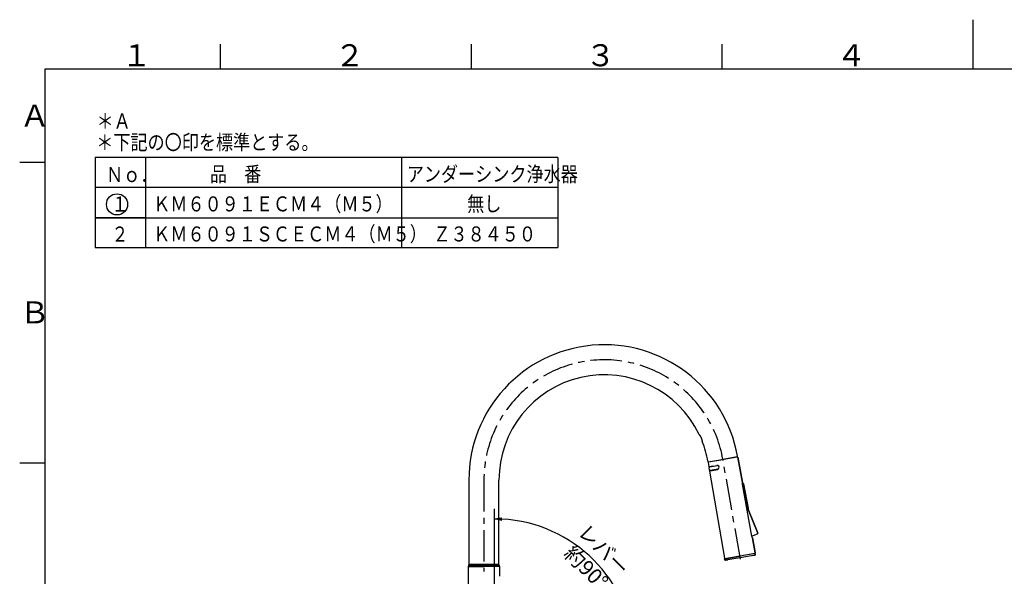
# Model space of a CAD drawing. Extents: x -1050 to 1050, y -742 to 742.
# Drawn here: x -950 to 31, y 187 to 742 of the extents above; entities that cross this region are included whole.
import ezdxf

# ---------------------------------------------------------------- set-up
doc = ezdxf.new("R2010")
doc.units = 0
doc.header["$LTSCALE"] = 25
doc.linetypes.add('CENTER', pattern=[2, 1.25, -0.25, 0.25, -0.25])
doc.layers.get('0').update_dxf_attribs({"linetype": 'CONTINUOUS'})
doc.layers.get('DEFPOINTS').update_dxf_attribs({"linetype": 'CONTINUOUS'})
for name, color, linetype in [('201689', 7, 'CONTINUOUS'), ('351105', 7, 'CONTINUOUS'), ('351217', 7, 'CONTINUOUS'), ('421308', 7, 'CONTINUOUS'), ('601106', 7, 'CONTINUOUS'), ('BALN', 7, 'CONTINUOUS')]:
    doc.layers.add(name, color=color, linetype=linetype)
doc.styles.add('BIGFONT', font='ROMANS.shx', dxfattribs={"width": 0.833, "bigfont": 'bigfont.shx'})
doc.dimstyles.new('ITM', dxfattribs={"dimscale": 5, "dimtxt": 3, "dimasz": 1.5, "dimexe": 2, "dimexo": 0, "dimgap": 0.6, "dimtad": 3, "dimdec": 3, "dimdsep": 46, "dimtxsty": 'BIGFONT', "dimblk": 'OPEN', "dimblk1": 'OPEN', "dimblk2": 'OPEN', "dimcen": 0, "dimclrd": 4, "dimclre": 4, "dimclrt": 256, "dimadec": 3, "dimazin": 2, "dimtp": 495, "dimtfac": 1, "dimtdec": 3, "dimtmove": 0, "dimatfit": 3, "dimldrblk": 'OPEN', "dimfxl": 1, "dimarcsym": 0})

# ---------------------------------------------------------------- blocks, each defined once
blk = doc.blocks.new('_OPEN')
at = {"color": 0, "linetype": 'ByBlock'}
for p, q in [((-1, 0.17), (0, 0)), ((0, 0), (-1, -0.17)), ((0, 0), (-1, 0))]:
    blk.add_line(p, q, dxfattribs=at)
blk = doc.blocks.new('*D17')
at = {"layer": 'BALN', "color": 4, "lineweight": -2}
for p, q in [((-476.78, 157.2), (-476.78, 253.99)), ((-434.61, 104.2), (-326.99, 104.21))]:
    blk.add_line(p, q, dxfattribs=at)
blk.add_arc((-476.78, 104.2), 139.79, 3.07713, 86.92552, dxfattribs=at)
at = {"layer": 'DEFPOINTS', "color": 0}
for p in [(-355.72, 174.1), (-476.78, 157.2), (-507.6, 104.2), (-434.61, 104.2), (-476.78, 75.7)]:
    blk.add_point(p, dxfattribs=at)
at = {"layer": 'BALN', "color": 4, "lineweight": -2, "xscale": 7.5, "yscale": 7.5, "zscale": 7.5}
for p, rotation in [((-476.78, 243.99), 178.4627580565749), ((-336.99, 104.21), 271.5398834785982)]:
    blk.add_blockref('_OPEN', p, dxfattribs=dict(at, rotation=rotation))
at = {"layer": 'BALN', "insert": (-377.93, 203.05), "char_height": 15, "attachment_point": 5, "rotation": 315.00132, "style": 'BIGFONT'}
blk.add_mtext('レバー\\P約90°', dxfattribs=at)

msp = doc.modelspace()

# ---------------------------------------------------------------- linework, layer by layer
at = {"color": 3}
for p, q in [((0, 742), (0, 692.5)), ((-250, 717.5), (-250, 692.5)), ((-950, 600), (-925, 600)), ((-950, 300), (-925, 300))]:
    msp.add_line(p, q, dxfattribs=at)
at = {"color": 3, "linetype": 'Continuous'}
for p, q in [((-750, 717.5), (-750, 692.5)), ((-500, 717.5), (-500, 692.5))]:
    msp.add_line(p, q, dxfattribs=at)
at = {"color": 2}
for p, q in [((-925, 692.5), (-925, -692.5)), ((1000, 692.5), (-925, 692.5))]:
    msp.add_line(p, q, dxfattribs=at)
at = {"layer": '201689', "color": 2}
for p, q in [((-502.27554096, 198.60321229), (-501.97554104, 198.30321221)), ((-472.27553346, 198.60320433), (-502.27554096, 198.60321229)), ((-472.57554104, 198.30320441), (-501.97554104, 198.30321221)), ((-500.32554112, 198.00321178), (-500.32554104, 198.30321178)), ((-474.22554104, 198.30320484), (-474.22554112, 198.00320484)), ((-472.57554104, 198.30320441), (-472.27554096, 198.60320433))]:
    msp.add_line(p, q, dxfattribs=at)
at = {"layer": '351105', "color": 3, "linetype": 'CENTER'}
msp.add_line((-487.27557796, 282.70320831), (-487.27557796, 191.40320179), dxfattribs=at)
at = {"layer": '351217', "color": 2}
for p, q in [((-263.37948236, 301.02288531), (-234.81980593, 306.05872682)), ((-234.78165077, 305.862409), (-249.06385908, 303.34394654)), ((-234.20287574, 305.45931217), (-229.63772432, 280.32013379)), ((-229.63772432, 280.32013379), (-234.20287574, 305.45931217)), ((-263.34358588, 300.8261295), (-249.06387346, 303.34402808)), ((-262.39470988, 292.56540106), (-262.88092478, 295.32286277)), ((-262.47534499, 295.90209074), (-254.52096596, 297.30466238)), ((-261.45882254, 301.15846413), (-261.37397038, 301.17342586)), ((-261.38743901, 301.17086009), (-261.45861595, 301.15830906)), ((-262.25138717, 291.47631208), (-247.40429925, 204.68593805)), ((-262.25138717, 291.47631208), (-247.40429925, 204.68593805)), ((-253.77124975, 293.57823645), (-261.81548192, 292.15982128)), ((-502.27553346, 282.70320831), (-502.27553346, 198.60320831)), ((-472.27553346, 198.60320433), (-472.27553346, 282.70320831)), ((-228.38347021, 279.01818419), (-223.97224177, 254.73388693)), ((-223.97223389, 254.73388832), (-228.38347021, 279.01818419)), ((-223.42215055, 252.81756909), (-214.25336859, 229.82124047)), ((-214.25336859, 229.82124047), (-223.42215055, 252.81756909))]:
    msp.add_line(p, q, dxfattribs=at)
at = {"layer": '351217', "color": 2, "ltscale": 0.000559}
for p, q in [((-234.75954457, 305.86577066), (-234.78165077, 305.86236928)), ((-234.71496352, 305.86957284), (-234.73729224, 305.86817628)), ((-234.69260106, 305.86998328), (-234.71496352, 305.86957284)), ((-234.67024279, 305.86936942), (-234.69260106, 305.86998328)), ((-234.64793906, 305.86778638), (-234.67024279, 305.86936942)), ((-234.62572241, 305.86516544), (-234.64793906, 305.86778638)), ((-234.60364806, 305.86158928), (-234.62572241, 305.86516544)), ((-234.58175528, 305.85702153), (-234.60364806, 305.86158928)), ((-234.56008635, 305.85148316), (-234.58175528, 305.85702153)), ((-234.53869382, 305.84496694), (-234.56008635, 305.85148316)), ((-234.51761191, 305.83752877), (-234.53869382, 305.84496694)), ((-234.49687957, 305.82913031), (-234.51761191, 305.83752877)), ((-234.47654462, 305.81982405), (-234.49687957, 305.82913031)), ((-234.4566537, 305.80960381), (-234.47654462, 305.81982405)), ((-234.43723004, 305.7985264), (-234.4566537, 305.80960381)), ((-234.39997582, 305.77379683), (-234.4183234, 305.78655158)), ((-234.38220724, 305.76019669), (-234.39997582, 305.77379683)), ((-234.36507169, 305.74583304), (-234.38220724, 305.76019669)), ((-234.34859808, 305.73070279), (-234.36507169, 305.74583304)), ((-234.33281357, 305.71486208), (-234.34859808, 305.73070279)), ((-234.3177521, 305.69833642), (-234.33281357, 305.71486208)), ((-234.28992647, 305.66332945), (-234.30344403, 305.68111942)), ((-234.27721571, 305.64493216), (-234.28992647, 305.66332945)), ((-234.26533728, 305.62598599), (-234.27721571, 305.64493216)), ((-234.25431986, 305.60651534), (-234.26533728, 305.62598599)), ((-234.2441811, 305.58658006), (-234.25431986, 305.60651534)), ((-234.23494806, 305.56620684), (-234.2441811, 305.58658006)), ((-234.22663312, 305.54545444), (-234.23494806, 305.56620684)), ((-234.20736869, 305.48123402), (-234.21282815, 305.50292452)), ((-234.20287574, 305.45931217), (-234.20736869, 305.48123402)), ((-263.75853415, 300.36040205), (-263.75924301, 300.33805851)), ((-263.75682697, 300.38270432), (-263.75853415, 300.36040205)), ((-263.75766935, 300.29337188), (-263.75538787, 300.27112101)), ((-263.75412481, 300.4049038), (-263.75682697, 300.38270432)), ((-263.75538787, 300.27112101), (-263.75210525, 300.24898575)), ((-263.7504233, 300.42696979), (-263.75412481, 300.4049038)), ((-263.74574218, 300.44883586), (-263.7504233, 300.42696979)), ((-263.74009022, 300.470471), (-263.74574218, 300.44883586)), ((-263.73347142, 300.49181155), (-263.74009022, 300.470471)), ((-263.71742162, 300.53356286), (-263.72590789, 300.5128851)), ((-263.70799899, 300.55384827), (-263.71742162, 300.53356286)), ((-263.6976947, 300.57370018), (-263.70799899, 300.55384827)), ((-263.68649733, 300.5930597), (-263.6976947, 300.57370018)), ((-263.67446662, 300.61191426), (-263.68649733, 300.5930597)), ((-263.66158791, 300.63017504), (-263.67446662, 300.61191426)), ((-263.63344664, 300.664948), (-263.64790135, 300.64789692)), ((-263.61824196, 300.68135655), (-263.63344664, 300.664948)), ((-263.60232417, 300.69705514), (-263.61824196, 300.68135655)), ((-263.58572246, 300.7120366), (-263.60232417, 300.69705514)), ((-263.56845595, 300.72623663), (-263.58572246, 300.7120366)), ((-263.55057533, 300.73967777), (-263.56845595, 300.72623663)), ((-263.53209955, 300.75229473), (-263.55057533, 300.73967777)), ((-263.5131041, 300.76407218), (-263.53209955, 300.75229473)), ((-263.49358412, 300.77498255), (-263.5131041, 300.76407218)), ((-263.47360371, 300.78504396), (-263.49358412, 300.77498255)), ((-263.45317861, 300.79416126), (-263.47360371, 300.78504396)), ((-263.43237965, 300.80238489), (-263.45317861, 300.79416126)), ((-263.41122444, 300.8096478), (-263.43237965, 300.80238489)), ((-263.38976467, 300.81597233), (-263.41122444, 300.8096478)), ((-263.36803942, 300.82132114), (-263.38976467, 300.81597233)), ((-263.34609517, 300.82568705), (-263.36803942, 300.82132114)), ((-262.25780669, 291.58776151), (-262.25853014, 291.56541438)), ((-262.25823985, 291.54303073), (-262.25695226, 291.52069804)), ((-262.2560995, 291.61006378), (-262.25780669, 291.58776151)), ((-262.25695226, 291.52069804), (-262.25465618, 291.49845076)), ((-262.25338258, 291.63226587), (-262.2560995, 291.61006378)), ((-262.25465618, 291.49845076), (-262.25138717, 291.47631208)), ((-262.24969144, 291.65429856), (-262.25338258, 291.63226587)), ((-262.24500934, 291.67616479), (-262.24969144, 291.65429856)), ((-262.23272918, 291.71917362), (-262.23934799, 291.69783307)), ((-262.22517504, 291.74021404), (-262.23272918, 291.71917362)), ((-262.20725676, 291.78121034), (-262.21667939, 291.76092494)), ((-262.19694708, 291.80103173), (-262.20725676, 291.78121034)), ((-262.17370422, 291.8392484), (-262.18575492, 291.82042079)), ((-262.1608309, 291.85753972), (-262.17370422, 291.8392484)), ((-262.14715472, 291.87522829), (-262.1608309, 291.85753972)), ((-262.13269902, 291.89227954), (-262.14715472, 291.87522829)), ((-262.1174955, 291.9086889), (-262.13269902, 291.89227954)), ((-262.10156178, 291.92438929), (-262.1174955, 291.9086889)), ((-262.08496006, 291.93937075), (-262.10156178, 291.92438929)), ((-262.06769894, 291.95360131), (-262.08496006, 291.93937075)), ((-262.04981195, 291.96701209), (-262.06769894, 291.95360131)), ((-262.03135193, 291.97962627), (-262.04981195, 291.96701209)), ((-262.01234171, 291.99140633), (-262.03135193, 291.97962627)), ((-261.99282711, 292.00234722), (-262.01234171, 291.99140633)), ((-261.97284132, 292.01237811), (-261.99282711, 292.00234722)), ((-261.9524164, 292.02149639), (-261.97284132, 292.01237811)), ((-261.93161726, 292.02971904), (-261.9524164, 292.02149639)), ((-261.91046205, 292.03698194), (-261.93161726, 292.02971904)), ((-261.88901705, 292.04330387), (-261.91046205, 292.03698194)), ((-261.8672918, 292.04865268), (-261.88901705, 292.04330387)), ((-261.84536232, 292.05301599), (-261.8672918, 292.04865268)), ((-228.9401417, 279.42461175), (-228.96224084, 279.4212106)), ((-228.91789708, 279.427015), (-228.9401417, 279.42461175)), ((-228.89557624, 279.42841016), (-228.91789708, 279.427015)), ((-228.87322756, 279.42881817), (-228.89557624, 279.42841016)), ((-228.85086258, 279.42820652), (-228.87322756, 279.42881817)), ((-228.82855096, 279.42662486), (-228.85086258, 279.42820652)), ((-228.80634051, 279.42403329), (-228.82855096, 279.42662486)), ((-228.78427572, 279.42042498), (-228.80634051, 279.42403329)), ((-228.76236701, 279.41585902), (-228.78427572, 279.42042498)), ((-228.74069808, 279.41032065), (-228.76236701, 279.41585902)), ((-228.71931881, 279.40383357), (-228.74069808, 279.41032065)), ((-228.69822365, 279.39636626), (-228.71931881, 279.40383357)), ((-228.67748441, 279.38796902), (-228.69822365, 279.39636626)), ((-228.65715751, 279.37866236), (-228.67748441, 279.38796902)), ((-228.63726544, 279.3684413), (-228.65715751, 279.37866236)), ((-228.61783488, 279.35736511), (-228.63726544, 279.3684413)), ((-228.59892575, 279.34542221), (-228.61783488, 279.35736511)), ((-228.58058756, 279.33263433), (-228.59892575, 279.34542221)), ((-228.56281996, 279.31903402), (-228.58058756, 279.33263433)), ((-228.54567572, 279.30467291), (-228.56281996, 279.31903402)), ((-228.52919504, 279.28954289), (-228.54567572, 279.30467291)), ((-228.48404637, 279.23999005), (-228.49834906, 279.25717652)), ((-228.47052343, 279.22216955), (-228.48404637, 279.23999005)), ((-228.45781284, 279.20377324), (-228.47052343, 279.22216955)), ((-228.44592636, 279.18482748), (-228.45781284, 279.20377324)), ((-228.43490894, 279.16535683), (-228.44592636, 279.18482748)), ((-228.40722318, 279.10429576), (-228.41553812, 279.12504816)), ((-228.39984552, 279.08319227), (-228.40722318, 279.10429576)), ((-228.39341723, 279.06176601), (-228.39984552, 279.08319227)), ((-228.38795794, 279.0400765), (-228.39341723, 279.06176601)), ((-228.38347021, 279.01818419), (-228.38795794, 279.0400765)), ((-219.68334912, 225.36771214), (-219.69436654, 225.38718279)), ((-219.66398351, 225.32743301), (-219.67321574, 225.34780738)), ((-219.64828552, 225.28554659), (-219.65566336, 225.30665107)), ((-219.64185741, 225.26412132), (-219.64828552, 225.28554659)), ((-219.63639106, 225.24243204), (-219.64185741, 225.26412132)), ((-219.63191021, 225.22053851), (-219.63639106, 225.24243204))]:
    msp.add_line(p, q, dxfattribs=at)
at = {"layer": '351217', "color": 2, "ltscale": 0.00056}
for p, q in [((-234.73729224, 305.86817628), (-234.75954457, 305.86577066)), ((-234.4183234, 305.78655158), (-234.43723004, 305.7985264)), ((-234.30344403, 305.68111942), (-234.3177521, 305.69833642)), ((-234.21925007, 305.52432042), (-234.22663312, 305.54545444)), ((-263.75924301, 300.33805851), (-263.75895254, 300.31567387)), ((-263.72590789, 300.5128851), (-263.73347142, 300.49181155)), ((-263.64790135, 300.64789692), (-263.66158791, 300.63017504)), ((-262.25853014, 291.56541438), (-262.25823985, 291.54303073)), ((-262.23934799, 291.69783307), (-262.24500934, 291.67616479)), ((-262.21667939, 291.76092494), (-262.22517504, 291.74021404)), ((-262.18575492, 291.82042079), (-262.19694708, 291.80103173)), ((-228.49834906, 279.25717652), (-228.5134228, 279.2737315)), ((-228.41553812, 279.12504816), (-228.42478344, 279.14545069)), ((-219.65566336, 225.30665107), (-219.66398351, 225.32743301))]:
    msp.add_line(p, q, dxfattribs=at)
at = {"layer": '351217', "color": 2, "ltscale": 0.000558}
for p, q in [((-234.21282815, 305.50292452), (-234.21925007, 305.52432042)), ((-263.75895254, 300.31567387), (-263.75766935, 300.29337188)), ((-228.5134228, 279.2737315), (-228.52919504, 279.28954289)), ((-228.42478344, 279.14545069), (-228.43490894, 279.16535683)), ((-219.67321574, 225.34780738), (-219.68334912, 225.36771214))]:
    msp.add_line(p, q, dxfattribs=at)
at = {"layer": '351217', "color": 2, "ltscale": 0.097501}
msp.add_line((-263.75210525, 300.24898575), (-263.09448789, 296.40478374), dxfattribs=at)
msp.add_line((-263.75210525, 300.24898575), (-263.09448789, 296.40478374), dxfattribs=at)
at = {"layer": '351217', "color": 2, "ltscale": 0.000563}
for p, q in [((-263.09448789, 296.40478374), (-263.090187, 296.38267266)), ((-263.090187, 296.38267266), (-263.08490402, 296.3607967)), ((-263.07864531, 296.3391862), (-263.07141609, 296.31787071)), ((-263.07141609, 296.31787071), (-263.06324154, 296.29690672)), ((-263.06324154, 296.29690672), (-263.05411262, 296.27632932)), ((-263.05411262, 296.27632932), (-263.0440795, 296.25615811)), ((-263.0440795, 296.25615811), (-263.03314274, 296.23648843)), ((-263.03314274, 296.23648843), (-263.02133351, 296.21731276)), ((-263.00868059, 296.19871944), (-262.99519551, 296.18067598)), ((-262.98092882, 296.16329633), (-262.96587549, 296.14655193)), ((-262.96587549, 296.14655193), (-262.95009043, 296.13049503)), ((-262.95009043, 296.13049503), (-262.93360063, 296.1151808)), ((-262.93360063, 296.1151808), (-262.91643498, 296.10060616)), ((-262.91643498, 296.10060616), (-262.89861985, 296.08682841)), ((-262.88022572, 296.07389605), (-262.86124721, 296.06177854)), ((-262.86124721, 296.06177854), (-262.84174897, 296.05049698)), ((-262.84174897, 296.05049698), (-262.8217637, 296.04013902)), ((-262.8217637, 296.04013902), (-262.8013354, 296.03069488)), ((-262.78051374, 296.02218728), (-262.75930945, 296.01458487)), ((-262.73780345, 296.00799523), (-262.71600124, 296.0023575)), ((-262.71600124, 296.0023575), (-262.69398173, 295.99768719)), ((-262.69398173, 295.99768719), (-262.67177143, 295.9940426)), ((-262.67177143, 295.9940426), (-262.64942404, 295.99138277)), ((-262.64942404, 295.99138277), (-262.62696153, 295.9897343)), ((-262.62696153, 295.9897343), (-262.60445793, 295.98908515)), ((-262.60445793, 295.98908515), (-262.58195418, 295.98948902)), ((-262.58195418, 295.98948902), (-262.55948516, 295.99087884)), ((-262.55948516, 295.99087884), (-262.53708483, 295.9932801)), ((-262.53708483, 295.9932801), (-262.51483062, 295.99667711)), ((-214.51428428, 229.17938978), (-214.49391976, 229.1890234)), ((-214.49391976, 229.1890234), (-214.47401872, 229.19953487)), ((-214.47401872, 229.19953487), (-214.45462627, 229.21094975)), ((-214.45462627, 229.21094975), (-214.43575854, 229.2232327)), ((-214.43575854, 229.2232327), (-214.41744855, 229.23634643)), ((-214.41744855, 229.23634643), (-214.39976227, 229.25027929)), ((-214.38272868, 229.26496525), (-214.36636006, 229.28043363)), ((-214.36636006, 229.28043363), (-214.35069766, 229.29661318)), ((-214.35069766, 229.29661318), (-214.33580863, 229.31349308)), ((-214.33580863, 229.31349308), (-214.32166858, 229.33101568)), ((-214.32166858, 229.33101568), (-214.30833069, 229.34917161)), ((-214.29582921, 229.36786141), (-214.28419954, 229.38714179)), ((-214.28419954, 229.38714179), (-214.27342568, 229.40692216)), ((-214.27342568, 229.40692216), (-214.26355348, 229.42716296)), ((-214.25461763, 229.44779611), (-214.24660436, 229.46882406)), ((-214.23859754, 229.77872553), (-214.24550646, 229.80015944)), ((-214.23347409, 229.51188937), (-214.22837953, 229.53382935)), ((-214.22771395, 229.73506109), (-214.23266435, 229.75702616)), ((-214.22837953, 229.53382935), (-214.2242721, 229.5559659)), ((-214.22375085, 229.71289045), (-214.22771395, 229.73506109)), ((-214.2242721, 229.5559659), (-214.22117058, 229.57826728)), ((-214.22079155, 229.69057328), (-214.22375085, 229.71289045)), ((-214.22117058, 229.57826728), (-214.21906993, 229.60067041)), ((-214.21790486, 229.64568459), (-214.21884781, 229.66817046)), ((-217.28543846, 209.48640522), (-217.26336763, 209.49080766)), ((-217.26336763, 209.49080766), (-217.24151123, 209.49619584)), ((-217.24151123, 209.49619584), (-217.21992093, 209.50257487)), ((-217.21992093, 209.50257487), (-217.1986414, 209.50992164)), ((-217.1986414, 209.50992164), (-217.17771174, 209.51819878)), ((-217.17771174, 209.51819878), (-217.1571823, 209.52742688)), ((-217.1571823, 209.52742688), (-217.13708562, 209.53757175)), ((-217.13708562, 209.53757175), (-217.11746129, 209.54859292)), ((-217.11746129, 209.54859292), (-217.09835917, 209.56051408)), ((-217.09835917, 209.56051408), (-217.07981479, 209.573266)), ((-217.07981479, 209.573266), (-217.06185427, 209.58682988)), ((-217.06185427, 209.58682988), (-217.04452472, 209.60119639)), ((-217.04452472, 209.60119639), (-217.02786308, 209.61632753)), ((-217.02786308, 209.61632753), (-217.01189684, 209.63218901)), ((-217.01189684, 209.63218901), (-216.99666224, 209.64877342)), ((-216.99666224, 209.64877342), (-216.9821863, 209.66601508)), ((-216.9821863, 209.66601508), (-216.96850088, 209.68387587)), ((-216.96850088, 209.68387587), (-216.95563652, 209.70235042)), ((-216.95563652, 209.70235042), (-216.94361609, 209.72139)), ((-216.94361609, 209.72139), (-216.93246787, 209.7409419)), ((-216.93246787, 209.7409419), (-216.92221273, 209.76098621)), ((-216.91285948, 209.78144622), (-216.9044409, 209.80232935)), ((-216.9044409, 209.80232935), (-216.89697595, 209.82357032)), ((-216.89047013, 209.84510825), (-216.88493788, 209.86693857)), ((-216.88493788, 209.86693857), (-216.88039571, 209.8889822)), ((-216.88039571, 209.8889822), (-216.8768566, 209.91122061)), ((-216.87679069, 210.04590725), (-216.88030802, 210.06814126)), ((-216.8768566, 209.91122061), (-216.87431425, 209.93357774)), ((-216.87426784, 210.02351414), (-216.87679069, 210.04590725)), ((-216.87431425, 209.93357774), (-216.87278181, 209.95603604)), ((-216.87275938, 210.00103456), (-216.87426784, 210.02351414)), ((-216.87278181, 209.95603604), (-216.87226231, 209.97853202)), ((-216.87226231, 209.97853202), (-216.87275938, 210.00103456)), ((-247.40429925, 204.68593805), (-247.40000097, 204.66384174)), ((-247.40000097, 204.66384174), (-247.39471278, 204.64193623)), ((-247.39471278, 204.64193623), (-247.38844869, 204.6202952)), ((-247.38844869, 204.6202952), (-247.38120469, 204.59898232)), ((-247.38120469, 204.59898232), (-247.37303032, 204.57801931)), ((-247.37303032, 204.57801931), (-247.36390123, 204.55744093)), ((-247.35387349, 204.53730024), (-247.34293395, 204.51761481)), ((-247.34293395, 204.51761481), (-247.33112635, 204.49845408)), ((-247.33112635, 204.49845408), (-247.3184692, 204.47983105)), ((-247.30498933, 204.46181713), (-247.29070185, 204.4444117)), ((-247.29070185, 204.4444117), (-247.27566329, 204.42766469)), ((-247.27566329, 204.42766469), (-247.25986948, 204.41163879)), ((-247.25986948, 204.41163879), (-247.24337625, 204.39631094)), ((-247.24337625, 204.39631094), (-247.2262142, 204.3817509)), ((-247.2262142, 204.3817509), (-247.20839889, 204.36797217)), ((-247.20839889, 204.36797217), (-247.18999955, 204.35501026)), ((-247.18999955, 204.35501026), (-247.17102284, 204.34290868)), ((-247.17102284, 204.34290868), (-247.15153079, 204.3316565)), ((-247.15153079, 204.3316565), (-247.13154176, 204.32128296)), ((-247.13154176, 204.32128296), (-247.11111345, 204.31183882)), ((-247.11111345, 204.31183882), (-247.09027459, 204.30332003)), ((-247.06909127, 204.29574438), (-247.04756789, 204.28914258)), ((-247.04756789, 204.28914258), (-247.02577947, 204.28350241)), ((-247.02577947, 204.28350241), (-247.00374519, 204.27883471))]:
    msp.add_line(p, q, dxfattribs=at)
at = {"layer": '351217', "color": 2, "ltscale": 0.000562}
for p, q in [((-263.08490402, 296.3607967), (-263.07864531, 296.3391862)), ((-263.02133351, 296.21731276), (-263.00868059, 296.19871944)), ((-262.99519551, 296.18067598), (-262.98092882, 296.16329633)), ((-262.89861985, 296.08682841), (-262.88022572, 296.07389605)), ((-262.8013354, 296.03069488), (-262.78051374, 296.02218728)), ((-262.75930945, 296.01458487), (-262.73780345, 296.00799523)), ((-214.53502903, 229.17068017), (-214.51428428, 229.17938978)), ((-214.39976227, 229.25027929), (-214.38272868, 229.26496525)), ((-214.30833069, 229.34917161), (-214.29582921, 229.36786141)), ((-214.26355348, 229.42716296), (-214.25461763, 229.44779611)), ((-214.24550646, 229.80015944), (-214.25336859, 229.82124047)), ((-214.23955716, 229.49024016), (-214.23347409, 229.51188937)), ((-214.23266435, 229.75702616), (-214.23859754, 229.77872553)), ((-214.21884781, 229.66817046), (-214.22079155, 229.69057328)), ((-214.21906993, 229.60067041), (-214.21798168, 229.62314279)), ((-216.92221273, 209.76098621), (-216.91285948, 209.78144622)), ((-216.89697595, 209.82357032), (-216.89047013, 209.84510825)), ((-247.36390123, 204.55744093), (-247.35387349, 204.53730024)), ((-247.3184692, 204.47983105), (-247.30498933, 204.46181713)), ((-247.09027459, 204.30332003), (-247.06909127, 204.29574438))]:
    msp.add_line(p, q, dxfattribs=at)
at = {"layer": '351217', "color": 2, "ltscale": 0.085561}
for q in [(-255.10659763, 297.30294847), (-259.1443704, 296.59098018)]:
    msp.add_line((-262.51483062, 295.99667711), q, dxfattribs=at)
at = {"layer": '351217', "color": 2, "ltscale": 0.115077}
for p, q in [((-259.04588372, 296.60834604), (-262.51483062, 295.99667711)), ((-258.35129101, 292.66911503), (-258.44977769, 292.65174917))]:
    msp.add_line(p, q, dxfattribs=at)
at = {"layer": '351217', "color": 3, "linetype": 'CENTER'}
msp.add_line((-231.49232112, 203.69080271), (-249.08123828, 303.44250885), dxfattribs=at)
at = {"layer": '351217', "color": 2, "ltscale": 0.086199}
for p, q in [((-261.84536232, 292.05301599), (-254.17158144, 293.4061106)), ((-258.44977769, 292.65174917), (-261.84536232, 292.05301599))]:
    msp.add_line(p, q, dxfattribs=at)
at = {"layer": '351217', "color": 2, "ltscale": 0.385005}
for p, q in [((-229.91261923, 278.55458207), (-220.51803356, 226.82090682)), ((-219.63191021, 225.22053851), (-216.88030802, 210.06814126)), ((-216.88030802, 210.06814126), (-219.63191021, 225.22053851))]:
    msp.add_line(p, q, dxfattribs=at)
at = {"layer": '351217', "color": 2, "ltscale": 0.172495}
msp.add_line((-228.96224084, 279.4212106), (-229.80413905, 279.27276123), dxfattribs=at)
msp.add_line((-228.96224084, 279.4212106), (-229.80413905, 279.27276123), dxfattribs=at)
at = {"layer": '351217', "color": 2, "ltscale": 0.007132}
for p, q in [((-223.91725163, 254.45396624), (-223.97223389, 254.73388832)), ((-223.8543075, 254.17572628), (-223.91725163, 254.45396624)), ((-223.78344673, 253.89937879), (-223.8543075, 254.17572628)), ((-223.70473317, 253.62515924), (-223.78344673, 253.89937879)), ((-223.61822594, 253.35330499), (-223.70473317, 253.62515924)), ((-223.52400569, 253.08402012), (-223.61822594, 253.35330499))]:
    msp.add_line(p, q, dxfattribs=at)
at = {"layer": '351217', "color": 2, "ltscale": 0.007131}
msp.add_line((-223.42215055, 252.81756909), (-223.52400569, 253.08402012), dxfattribs=at)
at = {"layer": '351217', "color": 2, "ltscale": 0.179328}
msp.add_line((-220.51803356, 226.82090682), (-214.53502903, 229.17068017), dxfattribs=at)
at = {"layer": '351217', "color": 2, "ltscale": 0.000564}
for p, q in [((-214.24660436, 229.46882406), (-214.23955716, 229.49024016)), ((-214.21798168, 229.62314279), (-214.21790486, 229.64568459))]:
    msp.add_line(p, q, dxfattribs=at)
at = {"layer": '351217', "color": 2, "ltscale": 0.065}
for p, q in [((-232.03767173, 206.78363971), (-247.20473909, 204.10927652)), ((-244.64321392, 204.56094252), (-247.20370521, 204.10945882))]:
    msp.add_line(p, q, dxfattribs=at)
at = {"layer": '351217', "color": 2, "ltscale": 0.030666}
msp.add_line((-246.82462883, 204.27784897), (-232.05503759, 206.8821264), dxfattribs=at)
at = {"layer": '351217', "color": 2, "ltscale": 0.014936}
for p, q in [((-217.28543846, 209.48640522), (-232.05503759, 206.8821264)), ((-217.87380397, 209.3826605), (-217.28543846, 209.48640522))]:
    msp.add_line(p, q, dxfattribs=at)
at = {"layer": '351217', "color": 2, "ltscale": 0.0475}
for q in [(-232.03767173, 206.78363971), (-218.74276706, 209.12789011)]:
    msp.add_line((-216.87163036, 209.457822), q, dxfattribs=at)
at = {"layer": '351217', "color": 2, "ltscale": 0.06125}
for p, q in [((-217.00508316, 207.91115075), (-231.77719946, 205.30642808)), ((-219.4178592, 207.48571324), (-217.00508316, 207.91115075)), ((-231.77719946, 205.30642808), (-246.54931575, 202.70170542)), ((-246.54931575, 202.70170542), (-244.13653971, 203.12714293))]:
    msp.add_line(p, q, dxfattribs=at)
at = {"layer": '351217', "color": 2, "ltscale": 0.1125}
for p, q in [((-218.74276706, 209.12789011), (-218.76013292, 209.2263768)), ((-218.74276706, 209.12789011), (-218.76013292, 209.2263768)), ((-244.66057978, 204.6594292), (-244.64321392, 204.56094252))]:
    msp.add_line(p, q, dxfattribs=at)
at = {"layer": '351217', "color": 2, "ltscale": 0.000112}
for p, q in [((-216.86721669, 209.45853831), (-216.87163036, 209.457822)), ((-216.86276853, 209.45901293), (-216.86721669, 209.45853831)), ((-216.85829538, 209.45925943), (-216.86276853, 209.45901293)), ((-216.85382619, 209.45934987), (-216.85829538, 209.45925943)), ((-216.8493389, 209.45921097), (-216.85382619, 209.45934987)), ((-216.84486889, 209.45889945), (-216.8493389, 209.45921097)), ((-216.84041293, 209.45836814), (-216.84486889, 209.45889945)), ((-216.83598099, 209.45766202), (-216.84041293, 209.45836814)), ((-216.83159477, 209.45673154), (-216.83598099, 209.45766202)), ((-216.82725406, 209.45562143), (-216.83159477, 209.45673154)), ((-216.82298022, 209.45431472), (-216.82725406, 209.45562143)), ((-216.81875895, 209.45282815), (-216.82298022, 209.45431472)), ((-216.81460161, 209.45112824), (-216.81875895, 209.45282815)), ((-216.81051536, 209.44926145), (-216.81460161, 209.45112824)), ((-216.7950924, 209.43995727), (-216.79878411, 209.44252929)), ((-216.79153186, 209.43720778), (-216.7950924, 209.43995727)), ((-216.78810325, 209.43432536), (-216.79153186, 209.43720778)), ((-216.78481808, 209.43129478), (-216.78810325, 209.43432536)), ((-216.78166751, 209.42810034), (-216.78481808, 209.43129478)), ((-216.77865871, 209.4247885), (-216.78166751, 209.42810034)), ((-216.77580204, 209.42132595), (-216.77865871, 209.4247885)), ((-216.77054472, 209.41400973), (-216.77308865, 209.41771426)), ((-216.76393447, 209.40222251), (-216.76595208, 209.40623613)), ((-216.76209795, 209.39813025), (-216.76393447, 209.40222251)), ((-216.76045811, 209.39397284), (-216.76209795, 209.39813025)), ((-216.75899839, 209.38973697), (-216.76045811, 209.39397284)), ((-216.75769872, 209.38544139), (-216.75899839, 209.38973697)), ((-216.75662475, 209.38110704), (-216.75769872, 209.38544139)), ((-216.75578569, 209.37669978), (-216.75662475, 209.38110704)), ((-247.28623198, 204.01590186), (-247.28634313, 204.0114357)), ((-247.28634313, 204.0114357), (-247.28626509, 204.0069562)), ((-247.28626509, 204.0069562), (-247.2860172, 204.00247517)), ((-247.28590488, 204.02037562), (-247.28623198, 204.01590186)), ((-247.2860172, 204.00247517), (-247.28554495, 203.99803472)), ((-247.28537479, 204.02483847), (-247.28590488, 204.02037562)), ((-247.28554495, 203.99803472), (-247.28482604, 203.99360628)), ((-247.28259337, 204.03806541), (-247.28371686, 204.03371421)), ((-247.27977876, 204.04661809), (-247.28127987, 204.04238715)), ((-247.27809201, 204.05075789), (-247.27977876, 204.04661809)), ((-247.276224, 204.05483724), (-247.27809201, 204.05075789)), ((-247.27416658, 204.05880986), (-247.276224, 204.05483724)), ((-247.27193747, 204.06268989), (-247.27416658, 204.05880986)), ((-247.26693478, 204.07017227), (-247.26952417, 204.06649273)), ((-247.25501319, 204.08366238), (-247.25822142, 204.08050937)), ((-247.25168698, 204.08668184), (-247.25501319, 204.08366238)), ((-247.2482366, 204.08952113), (-247.25168698, 204.08668184)), ((-247.24465167, 204.09221355), (-247.2482366, 204.08952113)), ((-247.24096029, 204.09473993), (-247.24465167, 204.09221355)), ((-247.23714995, 204.09711568), (-247.24096029, 204.09473993)), ((-247.23324156, 204.09929244), (-247.23714995, 204.09711568)), ((-247.22922916, 204.10131694), (-247.23324156, 204.09929244)), ((-247.22513429, 204.10313868), (-247.22922916, 204.10131694)), ((-247.22096611, 204.10480378), (-247.22513429, 204.10313868)), ((-247.2167424, 204.10624613), (-247.22096611, 204.10480378)), ((-247.21244682, 204.10754579), (-247.2167424, 204.10624613)), ((-247.20809671, 204.10862254), (-247.21244682, 204.10754579)), ((-247.20370521, 204.10945882), (-247.20809671, 204.10862254))]:
    msp.add_line(p, q, dxfattribs=at)
at = {"layer": '351217', "color": 2, "ltscale": 0.000113}
for p, q in [((-216.80650683, 209.44717889), (-216.81051536, 209.44926145)), ((-216.80258678, 209.44494161), (-216.80650683, 209.44717889)), ((-216.79878411, 209.44252929), (-216.80258678, 209.44494161)), ((-216.77308865, 209.41771426), (-216.77580204, 209.42132595)), ((-216.76816359, 209.41016886), (-216.77054472, 209.41400973)), ((-216.76595208, 209.40623613), (-216.76816359, 209.41016886)), ((-247.28464172, 204.0292904), (-247.28537479, 204.02483847)), ((-247.28371686, 204.03371421), (-247.28464172, 204.0292904)), ((-247.28127987, 204.04238715), (-247.28259337, 204.03806541)), ((-247.26952417, 204.06649273), (-247.27193747, 204.06268989)), ((-247.2641865, 204.0737397), (-247.26693478, 204.07017227)), ((-247.26127593, 204.0771814), (-247.2641865, 204.0737397)), ((-247.25822142, 204.08050937), (-247.26127593, 204.0771814))]:
    msp.add_line(p, q, dxfattribs=at)
at = {"layer": '351217', "color": 2, "ltscale": 0.0225}
for p, q in [((-216.59950338, 208.49037872), (-216.75578569, 209.37669978)), ((-216.59950338, 208.49037872), (-216.75578569, 209.37669978)), ((-247.12854372, 203.10728521), (-247.28482604, 203.99360628)), ((-247.28482604, 203.99360628), (-247.12854372, 203.10728521))]:
    msp.add_line(p, q, dxfattribs=at)
at = {"layer": '351217', "color": 2, "ltscale": 0.000561}
for p, q in [((-246.85531649, 202.74471131), (-246.83492831, 202.73532203)), ((-246.83492831, 202.73532203), (-246.81414795, 202.7268701)), ((-246.81414795, 202.7268701), (-246.79300477, 202.71934932)), ((-246.79300477, 202.71934932), (-246.77155223, 202.71279798)), ((-246.77155223, 202.71279798), (-246.74981692, 202.70719414)), ((-246.74981692, 202.70719414), (-246.72785869, 202.70260645))]:
    msp.add_line(p, q, dxfattribs=at)
at = {"layer": '351217', "color": 2}
for centre, radius, start, end in [((-367.27553346, 282.70320831), 135, 10.2129959535, 180), ((-367.27553346, 282.70320831), 105, 25.5761284972, 180), ((-367.27553346, 282.70320831), 105, 10.2715449953, 21.5766761445), ((-235.65883134, 306.21541199), 0.5, 280, 333.1301023542), ((-234.90663002, 306.5511307), 0.5, 280, 10.2129959535), ((-263.46630645, 301.51528918), 0.5, 190.2715449953, 280), ((-262.60165471, 296.48908099), 0.5, 189.707526, 280.000009), ((-262.3885209, 295.40968686), 0.5, 100, 190), ((-261.74652507, 303.13858764), 2, 280, 305.8419327634), ((-254.75670418, 295.3186041), 2, 272.9886359613, 99.9999999989), ((-261.90230601, 292.65222515), 0.5, 190, 280), ((-261.75853824, 291.56061211), 0.5, 99.999997, 189.707537), ((-209.77563424, 275.88019489), 20.313801, 167.931855, 172.4348358879), ((-230.12968314, 280.23078564), 0.500002, 348.0552408135, 10.292354), ((-228.87541675, 278.92880673), 0.5, 10.295524, 100.000011), ((-214.13281711, 256.52124406), 10.000441, 190.295742, 201.737236), ((-202.94263154, 235.96822383), 19.813333, 207.4952336868, 212.23307), ((-214.71780858, 229.63606203), 0.5, 291.441983, 21.737457), ((-220.12701794, 225.13029267), 0.50326274, 10.3290159029, 32.4727349755), ((-217.37226255, 209.9788091), 0.5, 279.999996, 10.292477), ((-217.09190725, 208.40355463), 0.5, 279.999996, 10.000009), ((-216.85431398, 209.35926465), 0.100073, 10.032179, 99.967213), ((-246.91145292, 204.77025284), 0.5, 189.707519, 280.000003), ((-247.18628346, 204.01092005), 0.100073, 100.032782, 189.967825), ((-246.63613984, 203.1941093), 0.5, 189.999991, 280.000003)]:
    msp.add_arc(centre, radius, start, end, dxfattribs=at)
at = {"layer": '351217', "color": 3, "linetype": 'CENTER'}
msp.add_arc((-367.27553346, 282.70320831), 120, 10, 180, dxfattribs=at)
at = {"layer": '351217', "color": 2}
msp.add_open_spline([(-272.56422403, 328.0327557), (-272.56422403, 328.0327557), (-272.54729773, 328.00975015), (-272.48301561, 327.92119264), (-272.43541091, 327.8552729), (-272.31490043, 327.68466057), (-272.2432354, 327.58170747), (-272.08145055, 327.34231908), (-271.99150579, 327.20603507), (-271.80362065, 326.91080749), (-271.70423063, 326.74961427), (-271.50139214, 326.40610157), (-271.39933024, 326.22619359), (-271.19599266, 325.84994502), (-271.09379538, 325.65165798), (-270.89739618, 325.24924702), (-270.80299032, 325.0449662), (-270.62211946, 324.63013194), (-270.5349865, 324.41769886), (-270.37425053, 324.00083133), (-270.30007605, 323.79530717), (-270.16286712, 323.39068839), (-270.09943042, 323.19004467), (-269.98674721, 322.8109583), (-269.93693239, 322.63101734), (-269.84838144, 322.2924854), (-269.80976418, 322.13412516), (-269.74496833, 321.85537079), (-269.71812396, 321.73229163), (-269.67528881, 321.52915928), (-269.65969222, 321.45118147), (-269.63864222, 321.34464227), (-269.63327571, 321.31654152), (-269.63327571, 321.31654152)], degree=3, knots=[0, 0, 0, 0, 0.0625, 0.0625, 0.125, 0.125, 0.1875, 0.1875, 0.25, 0.25, 0.3125, 0.3125, 0.375, 0.375, 0.4375, 0.4375, 0.5, 0.5, 0.5625, 0.5625, 0.625, 0.625, 0.6875, 0.6875, 0.75, 0.75, 0.8125, 0.8125, 0.875, 0.875, 0.9375, 0.9375, 1, 1, 1, 1], dxfattribs=at)
at = {"layer": '421308', "color": 2}
for p, q in [((-502.22557813, 198.00320484), (-502.52557813, 197.70320484)), ((-502.52557813, 197.70320484), (-502.52557813, 196.65319871)), ((-487.27557813, 196.70320519), (-502.52557813, 196.70320519)), ((-487.27557813, 197.70320515), (-502.52557782, 197.70320515)), ((-487.27557813, 197.00389931), (-502.52557782, 197.00389931)), ((-487.27557831, 198.00320484), (-502.22557813, 198.00320484)), ((-487.27557813, 197.70320515), (-472.02557844, 197.70320515)), ((-487.27557813, 197.00389931), (-472.02557844, 197.00389931)), ((-487.27557813, 196.70320519), (-472.02557813, 196.70320519)), ((-487.27557796, 198.00320484), (-472.32557813, 198.00320484)), ((-472.32557813, 198.00320484), (-472.02557813, 197.70320484)), ((-472.02557813, 197.70320484), (-472.02557813, 196.65319871))]:
    msp.add_line(p, q, dxfattribs=at)
at = {"layer": '601106', "color": 2}
for p, q in [((-502.77557786, 196.40319809), (-502.47557786, 196.7031981)), ((-502.77557786, 196.40319809), (-487.27557813, 196.40319863)), ((-502.77557733, 22.00320196), (-502.77557786, 196.40319809)), ((-502.47557786, 196.7031981), (-487.27557813, 196.70319863)), ((-472.0755784, 196.7031981), (-487.27557813, 196.70319863)), ((-471.7755784, 196.40319809), (-487.27557813, 196.40319863)), ((-471.7755784, 196.40319809), (-472.0755784, 196.7031981)), ((-471.7755784, 196.40319917), (-471.77557834, 186.70319917))]:
    msp.add_line(p, q, dxfattribs=at)
at = {"layer": 'BALN', "color": 3, "linetype": 'Continuous'}
for p, q in [((-413.50410862, 604.42638446), (-874.68885355, 604.42638446)), ((-874.68885355, 604.42638446), (-874.68885355, 514.77580509)), ((-824.68385355, 604.42638446), (-824.68385355, 514.77580509)), ((-569.32804451, 604.42638446), (-569.32804451, 514.77580509)), ((-413.50410862, 604.42638446), (-413.50410862, 514.77580509)), ((-413.50410862, 574.42338446), (-874.68885355, 574.42338446)), ((-874.68885355, 544.42038446), (-413.50410862, 544.42038446)), ((-824.68385355, 544.42038446), (-874.68885355, 544.42038446)), ((-874.68885355, 514.77580509), (-413.50410862, 514.77580509))]:
    msp.add_line(p, q, dxfattribs=at)
msp.add_circle((-852.93869383, 557.7639371), 10.53283921, dxfattribs=at)

# ---------------------------------------------------------------- texts
at = {"color": 7, "linetype": 'Continuous', "style": 'BIGFONT'}
for s, p in [('１', (-848.5, 695.5)), ('２', (-636, 695.5)), ('３', (-386, 695.5)), ('４', (-136, 695.5)), ('Ａ', (-950, 635.25)), ('Ｂ', (-950, 439))]:
    msp.add_text(s, height=22, dxfattribs=at).set_placement(p)
at = {"layer": 'BALN', "style": 'BIGFONT', "width": 0.833}
for s, p in [('＊Ａ', (-873.37045986, 633.41908836)), ('＊下記の〇印を標準とする。', (-873.66724625, 612.162157))]:
    msp.add_text(s, height=15, dxfattribs=at).set_placement(p)
at = {"layer": 'BALN', "color": 7, "style": 'BIGFONT', "width": 0.833}
for s, p in [('Ｎｏ．', (-863.84839283, 579.95963643)), ('品\u3000番', (-760.37413616, 580.48425795)), ('アンダーシンク浄水器', (-564.14447662, 580.48425795)), ('１', (-858.59692617, 550.64127321)), ('ＫＭ６０９１ＥＣＭ４（Ｍ５）', (-816.86842713, 550.72318437)), ('無し', (-503.92143772, 550.72318437)), ('２', (-858.59692617, 520.63827321)), ('ＫＭ６０９１ＳＣＥＣＭ４（Ｍ５）', (-816.86842713, 520.72018437)), ('Ｚ３８４５０', (-537.61836069, 520.72018437))]:
    msp.add_text(s, height=15.0015, dxfattribs=at).set_placement(p)

# ---------------------------------------------------------------- dimensions: what is measured, and where the dimension line sits
at = {"layer": 'BALN', "color": 4}
dim = msp.add_angular_dim_2l(base=(-355.71947066, 174.09979288), line1=((-476.77557799, 75.70305565), (-476.77557799, 157.20305556)), line2=((-507.60349744, 104.20163438), (-434.61475465, 104.20499941)), text='レバー\\X約<>', dimstyle='ITM', override={"dimdec": 8, "dimadec": 0}, dxfattribs=at)
dim.commit()
dim.dimension.update_dxf_attribs({"geometry": '*D17', "text_midpoint": (-377.93420475, 203.04898593), "dimtype": 162})

doc.saveas('drawing.dxf')
